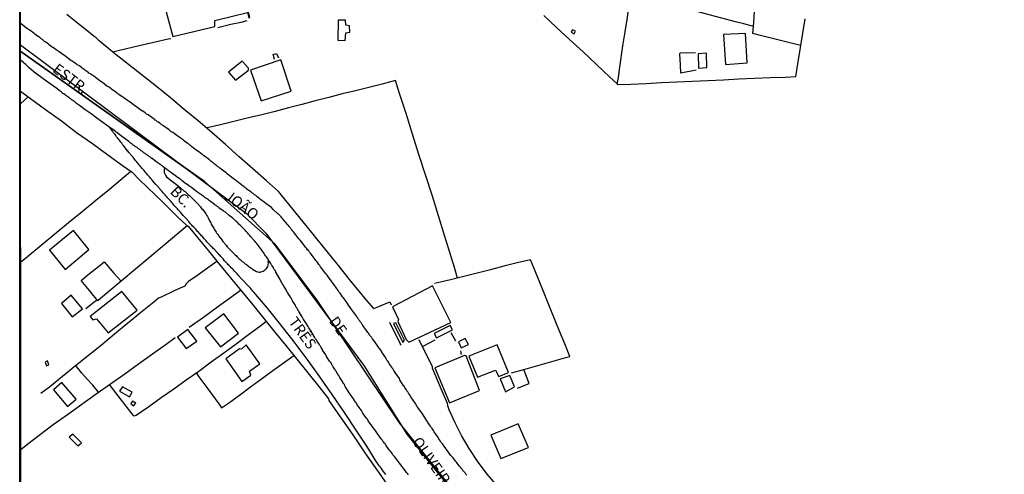
# Model space of a CAD drawing. Units: millimetres. Extents: x 190363 to 192778, y 1663206 to 1665984.
# Drawn here: x 190363 to 190595, y 1665691 to 1665798 of the extents above; entities that cross this region are included whole.
import ezdxf
from ezdxf.enums import TextEntityAlignment as Align

# ---------------------------------------------------------------- set-up
doc = ezdxf.new("R2010")
doc.units = ezdxf.units.MM
for name, color, linetype in [('IMAGEM', 7, 'Continuous'), ('V-EDIFICACAO', 60, 'Continuous'), ('V-EIXO_DE_LOGRADOURO', 3, 'Continuous'), ('V-LIMITE', 131, 'Continuous'), ('V-LOTE', 1, 'Continuous'), ('V-NOME_DOS_LOGRADOUROS', 7, 'Continuous'), ('V-QUADRA', 6, 'Continuous'), ('V-REFERENCIA', 2, 'Continuous'), ('V-TESTADA', 5, 'Continuous'), ('X-LIMITE_5000', 7, 'Continuous')]:
    doc.layers.add(name, color=color, linetype=linetype)
picture_1 = doc.add_image_def('image1.jpg', size_in_pixel=(4026, 4633))

msp = doc.modelspace()

# ---------------------------------------------------------------- linework, layer by layer
at = {"layer": 'V-EDIFICACAO'}
for points in [[(190398.2, 1665804.35), (190397.76, 1665804.68), (190396.29, 1665804.31), (190399.16, 1665793.73), (190409.02, 1665796.12), (190409.01, 1665797.52), (190416.71, 1665799.38), (190417.02, 1665798.16), (190417.31, 1665798.21), (190415.29, 1665806.46), (190411.52, 1665805.63), (190410.99, 1665807.15), (190410.39, 1665807.29), (190398.2, 1665804.35)], [(190438.05, 1665797.58), (190438.01, 1665792.89), (190439.76, 1665792.8), (190439.93, 1665794.62), (190440.8, 1665794.78), (190440.79, 1665796.26), (190439.92, 1665796.4), (190439.8, 1665797.56), (190438.05, 1665797.58)], [(190493.32, 1665795.33), (190492.97, 1665794.73), (190493.67, 1665794.37), (190493.98, 1665794.98), (190493.32, 1665795.33)], [(190528.88, 1665794.24), (190529.33, 1665787.12), (190534.46, 1665787.52), (190534.03, 1665794.47), (190528.88, 1665794.24)], [(190522.87, 1665789.62), (190522.93, 1665786.27), (190524.89, 1665786.42), (190524.84, 1665789.8), (190522.87, 1665789.62)], [(190412.24, 1665785.35), (190413.88, 1665783.41), (190416.97, 1665785.77), (190416.97, 1665786.25), (190415.51, 1665787.92), (190412.24, 1665785.35)], [(190417.44, 1665785.78), (190419.92, 1665778.58), (190427.02, 1665780.86), (190424.59, 1665788.28), (190417.44, 1665785.78)], [(190370.06, 1665743.38), (190373.75, 1665738.81), (190379.39, 1665743.55), (190375.73, 1665748.04), (190370.06, 1665743.38)], [(190460.31, 1665734.96), (190450.88, 1665730.01), (190452.32, 1665727.02), (190452.12, 1665726.54), (190454.13, 1665722.34), (190454.76, 1665721.67), (190464.64, 1665726.32), (190460.31, 1665734.96)], [(190375.2, 1665732.74), (190372.88, 1665730.81), (190375.46, 1665727.63), (190377.86, 1665729.53), (190375.2, 1665732.74)], [(190379.7, 1665727.7), (190380.32, 1665726.91), (190381.16, 1665727.2), (190383.9, 1665723.84), (190390.74, 1665729.23), (190387.16, 1665733.64), (190379.7, 1665727.7)], [(190406.74, 1665725.09), (190410.35, 1665720.55), (190414.62, 1665723.81), (190411.15, 1665728.35), (190406.74, 1665725.09)], [(190451.66, 1665726.26), (190451.09, 1665726.08), (190453.32, 1665721.58), (190453.68, 1665722.11), (190451.66, 1665726.26)], [(190460.73, 1665723.73), (190461.21, 1665722.69), (190465.02, 1665724.59), (190464.49, 1665725.62), (190460.73, 1665723.73)], [(190402.71, 1665724.64), (190400.26, 1665722.82), (190402.32, 1665720.21), (190404.77, 1665721.93), (190402.71, 1665724.64)], [(190467.99, 1665722.54), (190466.4, 1665721.72), (190467.06, 1665720.3), (190468.82, 1665721.15), (190467.99, 1665722.54)], [(190415.3, 1665720.04), (190414.81, 1665720.12), (190411.6, 1665717.72), (190415.41, 1665712.41), (190417.55, 1665713.92), (190417.21, 1665714.87), (190419.61, 1665716.55), (190416.41, 1665721.08), (190415.3, 1665720.04)], [(190468.83, 1665718.41), (190470.9, 1665713.43), (190475.11, 1665715.08), (190475.97, 1665713.56), (190478.21, 1665714.52), (190475.56, 1665721.05), (190468.83, 1665718.41)], [(190460.86, 1665715.66), (190464.31, 1665707.37), (190471.38, 1665710.25), (190468.23, 1665718.43), (190467.83, 1665718.54), (190460.86, 1665715.66)], [(190369.6, 1665717.24), (190369.04, 1665716.96), (190369.39, 1665716.08), (190369.97, 1665716.3), (190369.6, 1665717.24)], [(190476.21, 1665713.03), (190477.47, 1665709.98), (190479.66, 1665711.13), (190478.55, 1665713.83), (190476.21, 1665713.03)], [(190373.01, 1665712.13), (190371, 1665710.45), (190374.34, 1665706.48), (190376.37, 1665708.21), (190373.01, 1665712.13)], [(190387.27, 1665711.16), (190386.61, 1665710.15), (190388.93, 1665708.78), (190389.59, 1665709.85), (190387.27, 1665711.16)], [(190389.68, 1665707.78), (190389.21, 1665707.25), (190389.84, 1665706.65), (190390.44, 1665707.31), (190389.68, 1665707.78)], [(190474.03, 1665699.72), (190476.42, 1665694.24), (190482.9, 1665696.86), (190480.47, 1665702.45), (190474.03, 1665699.72)], [(190375.58, 1665699.99), (190374.71, 1665699.25), (190376.74, 1665697.23), (190377.65, 1665697.93), (190375.58, 1665699.99)]]:
    msp.add_lwpolyline(points, close=True, dxfattribs=at)
at = {"layer": 'V-EIXO_DE_LOGRADOURO'}
msp.add_lwpolyline([(190363.23, 1665791.79), (190416.47, 1665752.03), (190421.08, 1665747.35), (190444.1, 1665716.21), (190454.29, 1665699.98), (190467.29, 1665683.61)], dxfattribs=at)
at = {"layer": 'V-LIMITE'}
for points in [[(190363.14, 1665790.4), (190406.62, 1665759.59)], [(190470.09, 1665680.68), (190452.56, 1665702.64), (190433.29, 1665731.36), (190423.21, 1665744.77), (190406.62, 1665759.59), (190363.14, 1665790.4)]]:
    msp.add_lwpolyline(points, dxfattribs=at)
at = {"layer": 'V-LOTE'}
for points in [[(190503.84, 1665782.57), (190503.96, 1665783.3), (190504.1, 1665784.08), (190504.44, 1665786.5), (190505.15, 1665791.52), (190505.69, 1665794.87), (190506.23, 1665798.22), (190506.66, 1665801.53), (190506.98, 1665803.73), (190507.46, 1665806.86), (190507.93, 1665810.06), (190508.4, 1665813.26), (190508.72, 1665815.47), (190509.24, 1665818.82), (190509.71, 1665822.17), (190510.21, 1665825.52), (190510.68, 1665828.83), (190511.2, 1665832.14), (190511.95, 1665837), (190512.38, 1665840.09)], [(190547.07, 1665791.61), (190545.41, 1665792.04), (190540.72, 1665793.21), (190537.58, 1665793.97), (190535.74, 1665794.45), (190535.96, 1665797.07), (190536.18, 1665799.69), (190536.4, 1665802.31), (190536.68, 1665804.93), (190536.96, 1665807.55), (190537.11, 1665809.37)], [(190535.88, 1665796.11), (190533.64, 1665796.74), (190532.03, 1665797.11), (190530.48, 1665797.54), (190525.79, 1665798.81), (190522.6, 1665799.63), (190519.41, 1665800.45), (190516.29, 1665801.3), (190513.15, 1665802.15), (190509.94, 1665802.93), (190506.98, 1665803.73)], [(190446.51, 1665729.65), (190444.82, 1665731.51), (190441.18, 1665736.01), (190437.87, 1665740.15), (190434.51, 1665744.29), (190431.15, 1665748.43), (190427.79, 1665752.57), (190424.43, 1665756.71), (190424.06, 1665757.16), (190421.19, 1665759.69), (190417.97, 1665762.55), (190414.75, 1665765.41), (190411.56, 1665768.27), (190408.35, 1665771.11), (190405.09, 1665773.85), (190401.83, 1665776.57), (190398.57, 1665779.29), (190395.26, 1665781.93), (190392, 1665784.57), (190388.69, 1665787.16), (190385.38, 1665789.75), (190382.23, 1665792.32), (190381.75, 1665792.77), (190381.1, 1665793.39), (190380.61, 1665793.73), (190378.46, 1665795.47), (190376.31, 1665797.21), (190374.16, 1665798.95)], [(190409.74, 1665795.89), (190412.82, 1665796.63), (190415.25, 1665797.16), (190416.69, 1665797.55)], [(190486.53, 1665798.71), (190489.46, 1665795.95), (190492.58, 1665793.02), (190495.8, 1665790.09), (190498.95, 1665787.14), (190502.1, 1665784.19), (190503.72, 1665782.69), (190503.84, 1665782.57), (190503.82, 1665782.41), (190507.04, 1665782.53), (190510.63, 1665782.7), (190514.24, 1665782.91), (190517.87, 1665783.05), (190521.52, 1665783.21), (190525.17, 1665783.37), (190528.83, 1665783.56), (190532.49, 1665783.75), (190536.15, 1665783.94), (190539.81, 1665784.04), (190543.49, 1665784.18), (190545.87, 1665784.34), (190546.43, 1665787.74), (190546.99, 1665791.14), (190547.55, 1665794.54), (190548.11, 1665797.94)], [(190384.91, 1665790.13), (190386.27, 1665790.43), (190391.25, 1665791.59), (190394.66, 1665792.38), (190398.07, 1665793.19), (190398.67, 1665793.31)], [(190423.11, 1665788.34), (190422.75, 1665789.49), (190423.59, 1665789.74), (190424.01, 1665788.71)], [(190522.41, 1665785.8), (190518.77, 1665785.13), (190518.69, 1665787.06), (190518.59, 1665789.69), (190518.65, 1665789.86), (190522.23, 1665789.95)], [(190466.23, 1665736.8), (190465.5, 1665739.29), (190463.2, 1665746.59), (190461.7, 1665751.45), (190460.2, 1665756.31), (190458.65, 1665761.12), (190457.12, 1665765.93), (190455.62, 1665770.74), (190454.11, 1665775.55), (190452.56, 1665780.33), (190451.6, 1665783.36), (190448.45, 1665782.53), (190445.3, 1665781.75), (190442.15, 1665780.97), (190439, 1665780.19), (190435.85, 1665779.37), (190432.7, 1665778.55), (190429.55, 1665777.73), (190426.4, 1665776.91), (190423.25, 1665776.09), (190420.1, 1665775.29), (190416.95, 1665774.53), (190413.8, 1665773.77), (190410.68, 1665773.01), (190407.25, 1665772.21), (190407.12, 1665772.14)], [(190363.24, 1665780.83), (190369.15, 1665776.51), (190372.88, 1665773.88), (190376.48, 1665771.14), (190380.19, 1665768.51), (190383.87, 1665765.87), (190387.49, 1665763.21), (190389.53, 1665761.72), (190391.31, 1665759.97), (190393.09, 1665758.22), (190394.92, 1665756.47), (190396.75, 1665754.68), (190398.58, 1665752.89), (190400.41, 1665751.1), (190402.28, 1665749.35), (190402.51, 1665749.07), (190402.74, 1665749.03), (190404.97, 1665746.35), (190407.55, 1665743.17), (190410.13, 1665739.99), (190412.75, 1665736.81), (190415.37, 1665733.63), (190417.99, 1665730.45), (190420.61, 1665727.27), (190423.19, 1665724.07), (190425.73, 1665720.85), (190428.33, 1665717.63), (190430.93, 1665714.41), (190433.53, 1665711.19), (190435.81, 1665708.29), (190435.86, 1665707.95), (190438.57, 1665704.07), (190441.52, 1665699.85), (190444.4, 1665695.59), (190447.37, 1665691.33), (190450.34, 1665687.07)], [(190363.25, 1665777.9), (190365.08, 1665779.48)], [(190389.22, 1665761.95), (190384.23, 1665757.7), (190380.99, 1665755.07), (190377.76, 1665752.44), (190374.53, 1665749.81), (190371.34, 1665747.13), (190368.15, 1665744.45), (190364.92, 1665741.79), (190363.28, 1665740.46)], [(190402.49, 1665749.1), (190397.1, 1665744.57), (190393.72, 1665741.74), (190390.34, 1665738.91), (190386.98, 1665736.06), (190383.56, 1665733.21), (190381.52, 1665731.46), (190380.91, 1665731.32), (190378.63, 1665729.51)], [(190478.89, 1665714.43), (190481.79, 1665715.26), (190485.1, 1665716.19), (190488.41, 1665717.12), (190491.72, 1665718.05), (190492.68, 1665718.29), (190491.49, 1665721.29), (190490.25, 1665724.27), (190488.36, 1665728.94), (190486.45, 1665733.61), (190484.54, 1665738.28), (190483.39, 1665741.12), (190480.25, 1665740.36), (190477.11, 1665739.56), (190473.97, 1665738.76), (190470.83, 1665737.96), (190467.69, 1665737.16), (190464.57, 1665736.4), (190461.45, 1665735.64), (190460.8, 1665735.48)], [(190409.54, 1665740.72), (190404.79, 1665737.31), (190402.82, 1665735.96), (190402.28, 1665735.41), (190401.97, 1665734.88), (190399.65, 1665733.83), (190396.41, 1665732.32), (190395.76, 1665732.02), (190394.66, 1665731.1), (190391.54, 1665728.59), (190388.44, 1665726.08), (190385.38, 1665723.53), (190382.32, 1665720.98), (190379.26, 1665718.54), (190376.2, 1665716.1), (190373.14, 1665713.59), (190370.06, 1665711.08), (190368.05, 1665709.55)], [(190381.45, 1665731.44), (190379.48, 1665733.86), (190377.55, 1665736.22), (190379.5, 1665737.88), (190381.61, 1665739.54), (190382.94, 1665740.64), (190385.27, 1665737.93), (190386.95, 1665736.04)], [(190403.01, 1665725.22), (190406.36, 1665727.57), (190409.69, 1665730), (190413.02, 1665732.43), (190415.1, 1665733.96)], [(190446.51, 1665729.65), (190447.66, 1665730.12), (190450.22, 1665731.17), (190450.59, 1665730.46)], [(190384.18, 1665711.69), (190385.63, 1665709.72), (190389.16, 1665705.18), (190389.82, 1665704.35), (190390.1, 1665704.28), (190390.51, 1665704.46), (190393.46, 1665706.54), (190396.41, 1665708.62), (190399.36, 1665710.7), (190402.31, 1665712.78), (190405.26, 1665714.86), (190408.21, 1665717), (190411.13, 1665719.15), (190414.05, 1665721.3), (190416.97, 1665723.45), (190419.89, 1665725.6), (190421.16, 1665726.59)], [(190363.32, 1665696.38), (190365.01, 1665697.72), (190370.98, 1665702.25), (190374.35, 1665704.64), (190377.72, 1665707.03), (190381.09, 1665709.46), (190384.46, 1665711.89), (190387.83, 1665714.19), (190391.09, 1665716.54), (190394.35, 1665718.89), (190397.61, 1665721.24), (190399.71, 1665722.79)], [(190465.83, 1665721.93), (190464.73, 1665723.87)], [(190460.33, 1665715.92), (190459.31, 1665717.94), (190458.33, 1665719.89), (190457.35, 1665721.84), (190457.17, 1665722.23)], [(190457.94, 1665720.67), (190459.47, 1665721.47), (190460.94, 1665722.23)], [(190404.65, 1665714.43), (190405.26, 1665713.54), (190406.18, 1665712.26), (190407.12, 1665710.98), (190409.96, 1665707.15), (190410.64, 1665706.21), (190410.88, 1665706.32), (190412.22, 1665707.3), (190414.83, 1665709.16), (190417.44, 1665711.11), (190420.05, 1665713.06), (190422.73, 1665715), (190425.41, 1665716.94), (190427.62, 1665718.51)], [(190467.13, 1665718.75), (190466.97, 1665719.65)], [(190381.63, 1665709.85), (190380.26, 1665711.54), (190378.98, 1665712.96), (190377.73, 1665714.39), (190376.5, 1665715.83), (190376.26, 1665716.15)], [(190480.35, 1665710.86), (190482.06, 1665711.51), (190483.08, 1665711.91), (190481.79, 1665715.26)], [(190475.73, 1665687.65), (190473.15, 1665690.58), (190470.92, 1665693.58), (190468.92, 1665696.62), (190467.14, 1665699.66), (190465.65, 1665702.68), (190464.27, 1665705.7), (190463.92, 1665706.63), (190463.94, 1665706.9)]]:
    msp.add_lwpolyline(points, dxfattribs=at)
at = {"layer": 'V-QUADRA'}
for points in [[(190468.43, 1665690.29), (190468.17, 1665690.59), (190468, 1665690.85), (190467.75, 1665691.12), (190467.49, 1665691.44), (190467.28, 1665691.7), (190467.04, 1665691.96), (190466.81, 1665692.25), (190466.58, 1665692.55), (190466.36, 1665692.81), (190466.13, 1665693.11), (190465.94, 1665693.36), (190465.72, 1665693.62), (190465.53, 1665693.88), (190465.32, 1665694.17), (190465.06, 1665694.47), (190464.85, 1665694.73), (190464.66, 1665694.92), (190463.85, 1665696.07), (190463.55, 1665696.48), (190463.45, 1665696.58), (190462.63, 1665697.67), (190462.37, 1665698.05), (190462.16, 1665698.35), (190461.97, 1665698.61), (190461.78, 1665698.91), (190461.61, 1665699.16), (190461.46, 1665699.42), (190461.29, 1665699.68), (190461.09, 1665699.97), (190460.88, 1665700.27), (190460.71, 1665700.53), (190460.52, 1665700.83), (190460.37, 1665701.08), (190460.2, 1665701.34), (190459.99, 1665701.59), (190459.82, 1665701.85), (190459.62, 1665702.15), (190459.47, 1665702.4), (190459.28, 1665702.66), (190459.11, 1665702.92), (190459.03, 1665703.02), (190458.15, 1665704.37), (190457.94, 1665704.77), (190457.07, 1665705.99), (190456.81, 1665706.37), (190456.62, 1665706.67), (190456.43, 1665706.92), (190456.28, 1665707.18), (190456.11, 1665707.44), (190455.89, 1665707.74), (190455.72, 1665707.99), (190455.57, 1665708.25), (190455.38, 1665708.55), (190455.21, 1665708.8), (190455.02, 1665709.1), (190454.87, 1665709.36), (190454.68, 1665709.65), (190454.46, 1665709.95), (190454.29, 1665710.21), (190454.1, 1665710.51), (190453.93, 1665710.76), (190453.76, 1665711.02), (190453.61, 1665711.27), (190453.57, 1665711.34), (190452.84, 1665712.43), (190452.63, 1665712.81), (190452.51, 1665713.09), (190451.65, 1665714.3), (190451.39, 1665714.73), (190451.18, 1665715.03), (190451.01, 1665715.28), (190450.84, 1665715.54), (190450.69, 1665715.8), (190450.46, 1665716.09), (190450.26, 1665716.39), (190450.09, 1665716.65), (190449.92, 1665716.95), (190449.75, 1665717.2), (190449.58, 1665717.46), (190449.43, 1665717.71), (190449.28, 1665717.97), (190449.07, 1665718.27), (190448.92, 1665718.52), (190448.77, 1665718.78), (190448.6, 1665719.04), (190448.39, 1665719.34), (190448.35, 1665719.44), (190447.51, 1665720.61), (190447.3, 1665720.93), (190446.47, 1665722.08), (190446.21, 1665722.49), (190445.98, 1665722.79), (190445.79, 1665723.02), (190445.49, 1665723.36), (190445.3, 1665723.68), (190445.1, 1665723.94), (190444.93, 1665724.2), (190444.72, 1665724.5), (190444.55, 1665724.75), (190444.36, 1665725.01), (190444.16, 1665725.31), (190443.97, 1665725.56), (190443.74, 1665725.86), (190443.55, 1665726.12), (190443.35, 1665726.41), (190443.16, 1665726.71), (190442.97, 1665726.97), (190442.78, 1665727.27), (190442.59, 1665727.52), (190442.46, 1665727.71), (190441.54, 1665728.99), (190441.33, 1665729.29), (190440.54, 1665730.36), (190440.28, 1665730.76), (190440.09, 1665731.02), (190439.94, 1665731.28), (190439.71, 1665731.57), (190439.47, 1665731.87), (190439.33, 1665732.13), (190439.09, 1665732.4), (190438.9, 1665732.73), (190438.69, 1665733.02), (190438.49, 1665733.28), (190438.28, 1665733.58), (190438.09, 1665733.83), (190437.92, 1665734.09), (190437.68, 1665734.39), (190437.53, 1665734.65), (190437.3, 1665734.94), (190437.11, 1665735.2), (190436.87, 1665735.48), (190436.64, 1665735.84), (190436.4, 1665736.14), (190436.25, 1665736.39), (190436.21, 1665736.44), (190435.46, 1665737.44), (190435.15, 1665737.76), (190434.27, 1665739.06), (190433.95, 1665739.46), (190433.8, 1665739.72), (190433.55, 1665740), (190433.29, 1665740.36), (190433.06, 1665740.66), (190432.84, 1665740.91), (190432.67, 1665741.17), (190432.44, 1665741.45), (190432.18, 1665741.81), (190431.95, 1665742.11), (190431.78, 1665742.36), (190431.56, 1665742.62), (190431.37, 1665742.88), (190431.14, 1665743.17), (190430.9, 1665743.45), (190430.63, 1665743.81), (190430.41, 1665744.11), (190430.2, 1665744.3), (190429.43, 1665745.3), (190429.11, 1665745.71), (190428.79, 1665746.01), (190428.13, 1665746.95), (190427.83, 1665747.35), (190427.62, 1665747.61), (190427.36, 1665747.91), (190427.19, 1665748.16), (190426.94, 1665748.42), (190426.76, 1665748.68), (190426.51, 1665748.97), (190426.28, 1665749.27), (190426.04, 1665749.51), (190425.76, 1665749.87), (190425.55, 1665750.13), (190425.31, 1665750.4), (190425.04, 1665750.72), (190424.85, 1665750.98), (190424.65, 1665751.21), (190424.31, 1665751.55), (190423.95, 1665751.92), (190423.89, 1665751.96), (190422.76, 1665752.98), (190422.35, 1665753.39), (190421.01, 1665754.36), (190420.65, 1665754.66), (190420.35, 1665754.92), (190420.11, 1665755.11), (190419.82, 1665755.35), (190419.52, 1665755.58), (190419.3, 1665755.73), (190418.99, 1665755.96), (190418.66, 1665756.22), (190418.35, 1665756.43), (190418.04, 1665756.69), (190417.73, 1665756.92), (190417.51, 1665757.09), (190417.19, 1665757.33), (190416.9, 1665757.54), (190416.61, 1665757.78), (190416.32, 1665757.97), (190416.11, 1665758.12), (190415.83, 1665758.35), (190415.51, 1665758.59), (190415.32, 1665758.78), (190414.31, 1665759.53), (190413.89, 1665759.84), (190413.7, 1665760.04), (190412.69, 1665760.76), (190412.35, 1665761.06), (190412.03, 1665761.29), (190411.76, 1665761.53), (190411.44, 1665761.79), (190411.14, 1665762.02), (190410.82, 1665762.21), (190410.54, 1665762.45), (190410.22, 1665762.68), (190409.94, 1665762.92), (190409.63, 1665763.13), (190409.41, 1665763.32), (190409.16, 1665763.51), (190408.96, 1665763.68), (190408.64, 1665763.92), (190408.43, 1665764.09), (190408.11, 1665764.32), (190407.79, 1665764.65), (190406.83, 1665765.35), (190406.43, 1665765.62), (190406.19, 1665765.82), (190406.09, 1665765.92), (190405.23, 1665766.52), (190404.85, 1665766.82), (190404.53, 1665767.05), (190404.23, 1665767.29), (190403.93, 1665767.52), (190403.63, 1665767.76), (190403.36, 1665767.97), (190403.14, 1665768.14), (190402.82, 1665768.4), (190402.5, 1665768.63), (190402.2, 1665768.86), (190401.88, 1665769.1), (190401.63, 1665769.34), (190401.39, 1665769.48), (190401.16, 1665769.66), (190400.84, 1665769.87), (190400.64, 1665770.04), (190400.33, 1665770.25), (190400.07, 1665770.38), (190400.05, 1665770.38), (190399.11, 1665771.08), (190398.71, 1665771.38), (190398.47, 1665771.57), (190398.3, 1665771.72), (190397.26, 1665772.45), (190396.87, 1665772.7), (190396.64, 1665772.9), (190396.32, 1665773.11), (190396.1, 1665773.28), (190395.77, 1665773.51), (190395.53, 1665773.66), (190395.25, 1665773.9), (190395, 1665774.05), (190394.8, 1665774.22), (190394.51, 1665774.43), (190394.18, 1665774.66), (190393.85, 1665774.86), (190393.63, 1665775.01), (190393.31, 1665775.24), (190392.97, 1665775.47), (190392.63, 1665775.73), (190392.29, 1665775.96), (190391.95, 1665776.2), (190391.86, 1665776.25), (190390.99, 1665776.88), (190390.58, 1665777.18), (190390.22, 1665777.41), (190390.2, 1665777.42), (190389.11, 1665778.25), (190388.69, 1665778.52), (190388.47, 1665778.67), (190388.13, 1665778.86), (190387.94, 1665779.04), (190387.62, 1665779.25), (190387.38, 1665779.42), (190387.09, 1665779.63), (190386.76, 1665779.87), (190386.45, 1665780.1), (190386.17, 1665780.32), (190385.91, 1665780.49), (190385.68, 1665780.66), (190385.38, 1665780.89), (190385.04, 1665781.12), (190384.72, 1665781.34), (190384.52, 1665781.49), (190384.21, 1665781.72), (190383.99, 1665781.87), (190383.65, 1665782.05), (190383.63, 1665782.07), (190382.59, 1665782.9), (190382.16, 1665783.17), (190381.93, 1665783.28), (190380.9, 1665784.07), (190380.5, 1665784.37), (190380.26, 1665784.52), (190379.94, 1665784.75), (190379.71, 1665784.92), (190379.39, 1665785.13), (190379.17, 1665785.31), (190378.92, 1665785.5), (190378.66, 1665785.67), (190378.43, 1665785.84), (190378.15, 1665786.05), (190377.81, 1665786.29), (190377.6, 1665786.44), (190377.28, 1665786.67), (190376.98, 1665786.88), (190376.64, 1665787.1), (190376.34, 1665787.31), (190376, 1665787.54), (190375.68, 1665787.76), (190375.46, 1665787.93), (190375.12, 1665788.12), (190375.1, 1665788.12), (190374.04, 1665788.95), (190373.63, 1665789.23), (190373.46, 1665789.34), (190372.33, 1665790.15), (190371.93, 1665790.44), (190371.69, 1665790.59), (190371.37, 1665790.83), (190371.05, 1665791.06), (190370.73, 1665791.25), (190370.41, 1665791.49), (190370.09, 1665791.72), (190369.83, 1665791.94), (190369.52, 1665792.17), (190369.22, 1665792.38), (190368.94, 1665792.6), (190368.64, 1665792.83), (190368.43, 1665793), (190368.11, 1665793.22), (190367.79, 1665793.47), (190367.45, 1665793.71), (190367.23, 1665793.86), (190366.93, 1665794.09), (190366.66, 1665794.3), (190366.4, 1665794.54), (190365.55, 1665795.13), (190365.15, 1665795.39), (190364.89, 1665795.56), (190364.78, 1665795.61), (190363.82, 1665796.41), (190363.23, 1665796.81)], [(190454.66, 1665690.42), (190454.4, 1665690.74), (190454.21, 1665690.98), (190454.06, 1665691.19), (190453.87, 1665691.44), (190453.59, 1665691.8), (190452.76, 1665692.83), (190452.63, 1665693.04), (190452.35, 1665693.36), (190451.61, 1665694.43), (190451.35, 1665694.68), (190451.18, 1665694.9), (190450.99, 1665695.15), (190450.82, 1665695.41), (190450.65, 1665695.64), (190450.48, 1665695.84), (190450.31, 1665696.09), (190450.13, 1665696.31), (190449.9, 1665696.62), (190449.71, 1665696.86), (190449.58, 1665697.07), (190449.35, 1665697.39), (190449.2, 1665697.59), (190449.03, 1665697.84), (190448.75, 1665698.16), (190448.58, 1665698.35), (190448.43, 1665698.61), (190448.24, 1665698.86), (190448, 1665699.18), (190447.85, 1665699.42), (190447.66, 1665699.68), (190447.43, 1665700.01), (190446.77, 1665700.93), (190446.72, 1665701), (190446.51, 1665701.32), (190446.36, 1665701.51), (190446.11, 1665701.87), (190445.32, 1665702.89), (190445.19, 1665703.09), (190445.04, 1665703.34), (190444.83, 1665703.64), (190444.68, 1665703.85), (190444.46, 1665704.17), (190444.29, 1665704.41), (190444.08, 1665704.73), (190443.93, 1665704.96), (190443.76, 1665705.22), (190443.55, 1665705.54), (190443.4, 1665705.77), (190443.23, 1665705.99), (190443.03, 1665706.28), (190442.91, 1665706.5), (190442.67, 1665706.82), (190442.5, 1665707.05), (190442.37, 1665707.27), (190442.2, 1665707.54), (190442.03, 1665707.74), (190441.9, 1665707.95), (190441.67, 1665708.31), (190440.89, 1665709.42), (190440.88, 1665709.44), (190440.71, 1665709.76), (190440.48, 1665710.12), (190439.75, 1665711.25), (190439.69, 1665711.4), (190439.54, 1665711.66), (190439.35, 1665711.91), (190439.22, 1665712.17), (190439.09, 1665712.4), (190438.94, 1665712.6), (190438.77, 1665712.85), (190438.64, 1665713.07), (190438.47, 1665713.32), (190438.3, 1665713.64), (190438.28, 1665713.68), (190438.24, 1665713.73), (190438.17, 1665713.83), (190438.15, 1665713.88), (190438.11, 1665714), (190438.05, 1665714.04), (190438.03, 1665714.06), (190438, 1665714.13), (190437.96, 1665714.17), (190437.92, 1665714.26), (190437.87, 1665714.35), (190437.79, 1665714.41), (190437.77, 1665714.58), (190437.72, 1665714.6), (190437.68, 1665714.66), (190437.66, 1665714.71), (190437.62, 1665714.73), (190437.62, 1665714.79), (190437.6, 1665714.81), (190437.55, 1665714.9), (190437.43, 1665715.11), (190437.26, 1665715.37), (190437.09, 1665715.66), (190436.91, 1665715.88), (190436.77, 1665716.14), (190436.62, 1665716.35), (190436.49, 1665716.61), (190436.32, 1665716.86), (190436.08, 1665717.22), (190435.36, 1665718.29), (190435.32, 1665718.4), (190435.15, 1665718.72), (190434.42, 1665719.82), (190434.36, 1665719.97), (190434.23, 1665720.19), (190434.06, 1665720.44), (190433.91, 1665720.7), (190433.78, 1665720.91), (190433.61, 1665721.17), (190433.46, 1665721.42), (190433.29, 1665721.68), (190433.14, 1665721.94), (190432.95, 1665722.25), (190432.78, 1665722.49), (190432.59, 1665722.79), (190432.44, 1665723), (190432.31, 1665723.26), (190432.18, 1665723.47), (190432.01, 1665723.73), (190431.86, 1665723.98), (190431.69, 1665724.24), (190431.54, 1665724.5), (190431.35, 1665724.81), (190431.2, 1665725.05), (190431.03, 1665725.37), (190430.86, 1665725.6), (190430.65, 1665725.97), (190429.84, 1665727.2), (190429.69, 1665727.5), (190428.96, 1665728.65), (190428.96, 1665728.67), (190428.85, 1665728.93), (190428.66, 1665729.25), (190428.49, 1665729.48), (190428.34, 1665729.74), (190428.21, 1665729.95), (190428.04, 1665730.27), (190427.92, 1665730.47), (190427.79, 1665730.72), (190427.64, 1665730.98), (190427.51, 1665731.19), (190427.34, 1665731.45), (190427.19, 1665731.7), (190427.06, 1665731.96), (190426.89, 1665732.21), (190426.76, 1665732.43), (190426.62, 1665732.68), (190426.45, 1665732.94), (190426.32, 1665733.15), (190426.15, 1665733.41), (190426.02, 1665733.66), (190425.85, 1665733.92), (190425.72, 1665734.18), (190425.57, 1665734.39), (190425.42, 1665734.65), (190425.29, 1665734.9), (190425.12, 1665735.16), (190424.93, 1665735.52), (190424.34, 1665736.54), (190424.31, 1665736.61), (190424.14, 1665736.97), (190423.44, 1665738.16), (190423.37, 1665738.31), (190423.22, 1665738.57), (190423.05, 1665738.82), (190422.88, 1665739.14), (190422.76, 1665739.38), (190422.59, 1665739.63), (190422.41, 1665739.89), (190422.22, 1665740.21), (190422.07, 1665740.44), (190421.9, 1665740.7), (190421.71, 1665741.02), (190421.56, 1665741.26), (190421.35, 1665741.57), (190421.18, 1665741.81), (190420.99, 1665742.06), (190420.84, 1665742.28), (190420.62, 1665742.6), (190420.48, 1665742.79), (190420.24, 1665743.11), (190420.09, 1665743.34), (190419.86, 1665743.66), (190419.6, 1665744), (190418.92, 1665744.9), (190418.7, 1665745.14), (190418.47, 1665745.47), (190417.47, 1665746.61), (190417.25, 1665746.84), (190416.98, 1665747.16), (190416.81, 1665747.35), (190416.6, 1665747.6), (190416.42, 1665747.78), (190416.19, 1665748.05), (190416, 1665748.25), (190415.76, 1665748.48), (190415.61, 1665748.63), (190415.31, 1665748.93), (190415.1, 1665749.16), (190414.91, 1665749.35), (190414.72, 1665749.53), (190414.46, 1665749.78), (190414.25, 1665750.02), (190414.01, 1665750.21), (190413.78, 1665750.46), (190413.52, 1665750.68), (190413.27, 1665750.91), (190413.03, 1665751.1), (190412.76, 1665751.29), (190412.42, 1665751.57), (190411.52, 1665752.34), (190411.33, 1665752.4), (190411.24, 1665752.43), (190411.18, 1665752.56), (190410.99, 1665752.66), (190409.99, 1665753.34), (190409.86, 1665753.49), (190409.6, 1665753.7), (190409.32, 1665753.9), (190409.07, 1665754.09), (190408.86, 1665754.26), (190408.58, 1665754.43), (190408.32, 1665754.64), (190408.04, 1665754.83), (190407.79, 1665755.03), (190407.58, 1665755.2), (190407.3, 1665755.37), (190407.04, 1665755.54), (190406.77, 1665755.73), (190406.53, 1665755.92), (190406.25, 1665756.11), (190406, 1665756.3), (190405.79, 1665756.48), (190405.53, 1665756.65), (190405.3, 1665756.82), (190405.06, 1665756.99), (190404.85, 1665757.14), (190404.51, 1665757.39), (190403.5, 1665758.12), (190403.44, 1665758.2), (190403.16, 1665758.39), (190402.82, 1665758.65), (190401.84, 1665759.31), (190401.65, 1665759.5), (190401.37, 1665759.7), (190401.11, 1665759.91), (190400.86, 1665760.1), (190400.6, 1665760.29), (190400.35, 1665760.48), (190400.28, 1665760.53), (190400.2, 1665760.59), (190400.16, 1665760.61), (190400.12, 1665760.66), (190400.09, 1665760.67), (190396.89, 1665763.02), (190396.79, 1665763.11), (190396.62, 1665763.24), (190395.49, 1665764.01), (190395.34, 1665764.13), (190395.15, 1665764.28), (190394.25, 1665764.97), (190394.16, 1665765.01), (190394.06, 1665765.09), (190393.93, 1665765.18), (190393.85, 1665765.26), (190393.72, 1665765.35), (190393.55, 1665765.45), (190393.44, 1665765.54), (190393.31, 1665765.62), (190393.14, 1665765.73), (190393.03, 1665765.84), (190392.91, 1665765.92), (190392.76, 1665766.03), (190392.6, 1665766.16), (190392.48, 1665766.26), (190392.35, 1665766.35), (190392.22, 1665766.43), (190392.1, 1665766.52), (190391.99, 1665766.6), (190391.84, 1665766.73), (190391.71, 1665766.82), (190391.58, 1665766.9), (190391.46, 1665766.99), (190391.33, 1665767.1), (190391.2, 1665767.2), (190391.07, 1665767.29), (190390.92, 1665767.39), (190390.82, 1665767.48), (190390.71, 1665767.57), (190390.56, 1665767.67), (190390.43, 1665767.76), (190390.28, 1665767.84), (190390.14, 1665767.95), (190389.94, 1665768.08), (190389.81, 1665768.16), (190389.7, 1665768.25), (190389.6, 1665768.33), (190389.47, 1665768.42), (190389.37, 1665768.5), (190389.24, 1665768.59), (190389.11, 1665768.7), (190388.94, 1665768.82), (190388.85, 1665768.91), (190388.8, 1665768.96), (190387.04, 1665770.26), (190385.31, 1665771.56), (190384.03, 1665772.46), (190382.69, 1665773.45), (190381.26, 1665774.48), (190379.88, 1665775.51), (190378.52, 1665776.48), (190377.16, 1665777.45), (190377.09, 1665777.52), (190377.04, 1665777.54), (190376.94, 1665777.63), (190376.72, 1665777.8), (190376.49, 1665777.97), (190376.32, 1665778.12), (190376.06, 1665778.31), (190375.87, 1665778.46), (190375.68, 1665778.61), (190375.44, 1665778.76), (190375.21, 1665778.95), (190375.06, 1665779.06), (190374.84, 1665779.23), (190374.63, 1665779.38), (190374.4, 1665779.55), (190374.16, 1665779.7), (190373.97, 1665779.85), (190373.76, 1665780), (190373.5, 1665780.19), (190373.27, 1665780.34), (190373.03, 1665780.51), (190372.82, 1665780.68), (190372.57, 1665780.85), (190372.39, 1665780.98), (190372.39, 1665780.98), (190371.82, 1665781.45), (190371.82, 1665781.45), (190370.28, 1665782.56), (190370.28, 1665782.56), (190370.28, 1665782.56), (190367.4, 1665784.6), (190367.4, 1665784.6), (190367.4, 1665784.6), (190367.4, 1665784.6), (190367.4, 1665784.6), (190367.4, 1665784.6), (190367.4, 1665784.6), (190367.4, 1665784.6), (190367.4, 1665784.6), (190367.4, 1665784.6), (190367.4, 1665784.6), (190367.4, 1665784.6), (190367.4, 1665784.6), (190367.4, 1665784.6), (190366.49, 1665785.37), (190366.49, 1665785.37), (190366.49, 1665785.37), (190366.49, 1665785.37), (190366.49, 1665785.37), (190366.49, 1665785.37), (190366.49, 1665785.37), (190366.49, 1665785.37), (190366.49, 1665785.37), (190366.49, 1665785.37), (190366.49, 1665785.37), (190366.49, 1665785.37), (190366.49, 1665785.37), (190365.34, 1665786.39), (190365.34, 1665786.39), (190365.34, 1665786.39), (190365.34, 1665786.39), (190364.93, 1665786.74), (190364.68, 1665786.95), (190364.48, 1665787.14), (190364.22, 1665787.35), (190363.97, 1665787.59), (190363.67, 1665787.82), (190363.65, 1665787.86), (190363.24, 1665788.19)]]:
    msp.add_lwpolyline(points, dxfattribs=at)
at = {"layer": 'V-REFERENCIA'}
for points in [[(190449.28, 1665690.51), (190449.03, 1665690.85), (190448.79, 1665691.19), (190448.54, 1665691.53), (190448.3, 1665691.87), (190448.05, 1665692.21), (190447.77, 1665692.55), (190447.51, 1665692.89), (190447.28, 1665693.24), (190447.21, 1665693.33), (190444.8, 1665697.14), (190442.34, 1665700.91), (190439.54, 1665705.13), (190436.67, 1665709.32), (190433.76, 1665713.51), (190430.79, 1665717.66), (190427.7, 1665721.72), (190424.61, 1665725.78), (190421.45, 1665729.72), (190418.23, 1665733.44), (190418.13, 1665733.57), (190418.02, 1665733.68), (190417.81, 1665733.94), (190417.6, 1665734.18), (190417.4, 1665734.39), (190417.11, 1665734.69), (190416.96, 1665734.88), (190416.79, 1665735.05), (190415.53, 1665736.39), (190415.32, 1665736.63), (190414.55, 1665737.46), (190414.29, 1665737.76), (190414.04, 1665738.01), (190413.84, 1665738.23), (190413.65, 1665738.44), (190413.4, 1665738.7), (190413.18, 1665738.93), (190412.9, 1665739.23), (190412.63, 1665739.55), (190412.42, 1665739.72), (190412.2, 1665739.93), (190412.01, 1665740.17), (190411.71, 1665740.46), (190411.54, 1665740.65), (190411.35, 1665740.87), (190411.16, 1665741.06), (190410.97, 1665741.3), (190410.75, 1665741.53), (190410.45, 1665741.85), (190410.26, 1665742.07), (190410.03, 1665742.3), (190409.79, 1665742.58), (190409.56, 1665742.81), (190408.94, 1665743.49), (190408.64, 1665743.79), (190408.45, 1665744.02), (190408.28, 1665744.18), (190407.47, 1665745.05), (190407.19, 1665745.32), (190407, 1665745.56), (190406.76, 1665745.82), (190406.55, 1665746.07), (190406.34, 1665746.31), (190406.04, 1665746.63), (190405.85, 1665746.84), (190405.61, 1665747.1), (190405.42, 1665747.31), (190405.17, 1665747.61), (190404.97, 1665747.8), (190404.7, 1665748.12), (190404.53, 1665748.29), (190404.29, 1665748.59), (190404.08, 1665748.8), (190403.8, 1665749.06), (190403.61, 1665749.29), (190403.33, 1665749.59), (190403.1, 1665749.87), (190402.9, 1665750.13), (190402.89, 1665750.15), (190402.12, 1665750.95), (190401.86, 1665751.25), (190401.61, 1665751.51), (190400.92, 1665752.32), (190400.64, 1665752.62), (190400.43, 1665752.9), (190400.24, 1665753.13), (190399.94, 1665753.41), (190399.71, 1665753.66), (190399.49, 1665753.92), (190399.24, 1665754.18), (190399.04, 1665754.43), (190398.83, 1665754.67), (190398.58, 1665754.96), (190398.3, 1665755.29), (190398.13, 1665755.45), (190397.92, 1665755.71), (190397.72, 1665755.92), (190397.49, 1665756.18), (190397.3, 1665756.39), (190397.06, 1665756.69), (190396.89, 1665756.86), (190396.64, 1665757.16), (190396.44, 1665757.38), (190396.25, 1665757.63), (190396.23, 1665757.65), (190395.42, 1665758.52), (190395.14, 1665758.85), (190395.06, 1665758.93), (190394.33, 1665759.78), (190394.1, 1665760.1), (190393.88, 1665760.34), (190393.63, 1665760.62), (190393.42, 1665760.87), (190393.2, 1665761.13), (190393.03, 1665761.34), (190392.82, 1665761.57), (190392.56, 1665761.9), (190392.37, 1665762.13), (190392.09, 1665762.45), (190391.92, 1665762.62), (190391.69, 1665762.92), (190391.5, 1665763.13), (190391.33, 1665763.35), (190391.13, 1665763.56), (190390.94, 1665763.82), (190390.73, 1665764.07), (190390.56, 1665764.3), (190390.3, 1665764.58), (190390.13, 1665764.84), (190389.94, 1665765.05), (190389.77, 1665765.27), (190389.56, 1665765.52), (190389.47, 1665765.58), (190388.81, 1665766.43), (190388.58, 1665766.76), (190388.49, 1665766.82), (190387.7, 1665767.82), (190387.47, 1665768.12), (190387.32, 1665768.31), (190387.1, 1665768.59), (190386.89, 1665768.85), (190386.72, 1665769.06), (190386.55, 1665769.29), (190386.29, 1665769.62), (190386.1, 1665769.87), (190385.91, 1665770.1), (190385.7, 1665770.38), (190385.53, 1665770.64), (190385.36, 1665770.85), (190385.18, 1665771.06), (190385.01, 1665771.32), (190384.84, 1665771.53), (190384.72, 1665771.75), (190384.03, 1665772.46)], [(190397.16, 1665762.82), (190397.1, 1665762.27), (190397.14, 1665761.66), (190397.39, 1665761.04), (190397.66, 1665760.68), (190398.72, 1665759.78), (190400.34, 1665758.59), (190401.84, 1665757.31), (190401.9, 1665757.29), (190401.93, 1665757.25), (190402.01, 1665757.2), (190402.03, 1665757.16), (190402.1, 1665757.11), (190402.35, 1665756.88), (190402.59, 1665756.67), (190402.84, 1665756.45), (190403.08, 1665756.22), (190403.29, 1665756.01), (190403.57, 1665755.75), (190403.8, 1665755.52), (190404.06, 1665755.24), (190404.23, 1665755.07), (190404.48, 1665754.82), (190404.7, 1665754.62), (190404.87, 1665754.45), (190405.66, 1665753.55), (190405.93, 1665753.22), (190406.19, 1665752.96), (190406.89, 1665751.92), (190407.1, 1665751.58), (190407.28, 1665751.34), (190407.43, 1665751.02), (190407.55, 1665750.77), (190407.68, 1665750.51), (190407.79, 1665750.3), (190407.91, 1665750.04), (190408.06, 1665749.82), (190408.19, 1665749.53), (190408.34, 1665749.27), (190408.45, 1665749.06), (190408.62, 1665748.8), (190408.77, 1665748.55), (190408.9, 1665748.33), (190409.07, 1665748.08), (190409.19, 1665747.82), (190409.37, 1665747.61), (190409.54, 1665747.31), (190409.69, 1665747.1), (190409.86, 1665746.86), (190409.99, 1665746.65), (190410.65, 1665745.77), (190410.9, 1665745.43), (190411.01, 1665745.33), (190411.67, 1665744.51), (190411.95, 1665744.18), (190412.24, 1665743.86), (190412.44, 1665743.66), (190412.69, 1665743.39), (190412.86, 1665743.19), (190413.16, 1665742.9), (190413.4, 1665742.66), (190413.63, 1665742.45), (190413.84, 1665742.23), (190414.1, 1665742), (190414.29, 1665741.77), (190414.53, 1665741.57), (190414.74, 1665741.36), (190414.98, 1665741.17), (190415.23, 1665740.93), (190415.51, 1665740.7), (190415.77, 1665740.53), (190415.98, 1665740.35), (190416.21, 1665740.16), (190416.49, 1665739.99), (190416.55, 1665739.93), (190417.38, 1665739.27), (190417.73, 1665739.03), (190417.88, 1665738.89), (190418.84, 1665738.33), (190419.18, 1665738.24), (190419.43, 1665738.2), (190419.69, 1665738.2), (190419.9, 1665738.24), (190420.16, 1665738.31), (190420.42, 1665738.42), (190420.67, 1665738.56), (190420.84, 1665738.71), (190421.03, 1665738.86), (190421.22, 1665739.05), (190421.37, 1665739.29), (190421.52, 1665739.55), (190421.56, 1665739.81), (190421.6, 1665740.02), (190421.65, 1665740.27), (190421.63, 1665740.53), (190421.61, 1665740.55), (190421.72, 1665741.01)]]:
    msp.add_lwpolyline(points, dxfattribs=at)
at = {"layer": 'V-TESTADA'}
for points in [[(190446.51, 1665729.65), (190444.82, 1665731.51), (190441.18, 1665736.01), (190437.87, 1665740.15), (190434.51, 1665744.29), (190431.15, 1665748.43), (190427.79, 1665752.57), (190424.43, 1665756.71), (190424.06, 1665757.16), (190421.19, 1665759.69), (190417.97, 1665762.55), (190414.75, 1665765.41), (190411.56, 1665768.27), (190408.35, 1665771.11), (190405.09, 1665773.85), (190401.83, 1665776.57), (190398.57, 1665779.29), (190395.26, 1665781.93), (190392, 1665784.57), (190388.69, 1665787.16), (190385.38, 1665789.75), (190382.23, 1665792.32), (190381.75, 1665792.77), (190381.1, 1665793.39), (190380.61, 1665793.73), (190378.46, 1665795.47), (190376.31, 1665797.21), (190374.16, 1665798.95)], [(190363.24, 1665780.83), (190369.15, 1665776.51), (190372.88, 1665773.88), (190376.48, 1665771.14), (190380.19, 1665768.51), (190383.87, 1665765.87), (190387.49, 1665763.21), (190389.53, 1665761.72), (190391.31, 1665759.97), (190393.09, 1665758.22), (190394.92, 1665756.47), (190396.75, 1665754.68), (190398.58, 1665752.89), (190400.41, 1665751.1), (190402.28, 1665749.35), (190402.51, 1665749.07), (190402.74, 1665749.03), (190404.97, 1665746.35), (190407.55, 1665743.17), (190410.13, 1665739.99), (190412.75, 1665736.81), (190415.37, 1665733.63), (190417.99, 1665730.45), (190420.61, 1665727.27), (190423.19, 1665724.07), (190425.73, 1665720.85), (190428.33, 1665717.63), (190430.93, 1665714.41), (190433.53, 1665711.19), (190435.81, 1665708.29), (190435.86, 1665707.95), (190438.57, 1665704.07), (190441.52, 1665699.85), (190444.4, 1665695.59), (190447.37, 1665691.33), (190450.34, 1665687.07)], [(190452.96, 1665720.93), (190452.78, 1665721.22), (190450.29, 1665726.29)], [(190460.33, 1665715.92), (190459.31, 1665717.94), (190458.33, 1665719.89), (190457.35, 1665721.84), (190457.17, 1665722.23)], [(190463.94, 1665706.9), (190463.81, 1665707.18), (190462.34, 1665710.7), (190460.87, 1665714.22), (190460.31, 1665715.58), (190460.33, 1665715.92)], [(190475.73, 1665687.65), (190473.15, 1665690.58), (190470.92, 1665693.58), (190468.92, 1665696.62), (190467.14, 1665699.66), (190465.65, 1665702.68), (190464.27, 1665705.7), (190463.92, 1665706.63), (190463.94, 1665706.9)]]:
    msp.add_lwpolyline(points, dxfattribs=at)
at = {"layer": 'X-LIMITE_5000'}
msp.add_lwpolyline([(190363.07, 1665977.09), (190844.92, 1665977.5), (191326.76, 1665977.9), (191808.61, 1665978.26), (192290.46, 1665978.61), (192772.3, 1665978.94), (192772.67, 1665424.66), (192773.03, 1664870.37), (192773.4, 1664316.08), (192773.76, 1663761.8), (192774.12, 1663207.51), (192292.4, 1663207.18), (191810.68, 1663206.83), (191328.95, 1663206.46), (190847.22, 1663206.07), (190365.5, 1663205.66), (190365.01, 1663759.95), (190364.53, 1664314.24), (190364.04, 1664868.52), (190363.56, 1665422.81), (190363.07, 1665977.09)], dxfattribs=at)

# ---------------------------------------------------------------- texts
at = {"layer": 'V-NOME_DOS_LOGRADOUROS'}
for s, rotation, p in [('ESTR.', 323, (190370.15, 1665784.95)), ('BC.', 315, (190397.76, 1665756.42)), ('JOÃO', 323, (190410.56, 1665755.08)), ('TRÊS', 306, (190425.63, 1665726)), ('DE', 305, (190435.17, 1665726.18)), ('OLIVEIRA', 305, (190454.8, 1665697.77))]:
    msp.add_text(s, height=2.5, rotation=rotation, dxfattribs=at).set_placement(p, align=Align.BOTTOM_LEFT)

# ---------------------------------------------------------------- referenced raster images: frames only (the image files are external)
at = {"layer": 'IMAGEM'}
image = msp.add_image(picture_1, insert=(190363.07, 1663205.66), size_in_units=(2414.58, 2778.63), dxfattribs=at)
image.dxf.flags = 7

doc.saveas('drawing.dxf')
